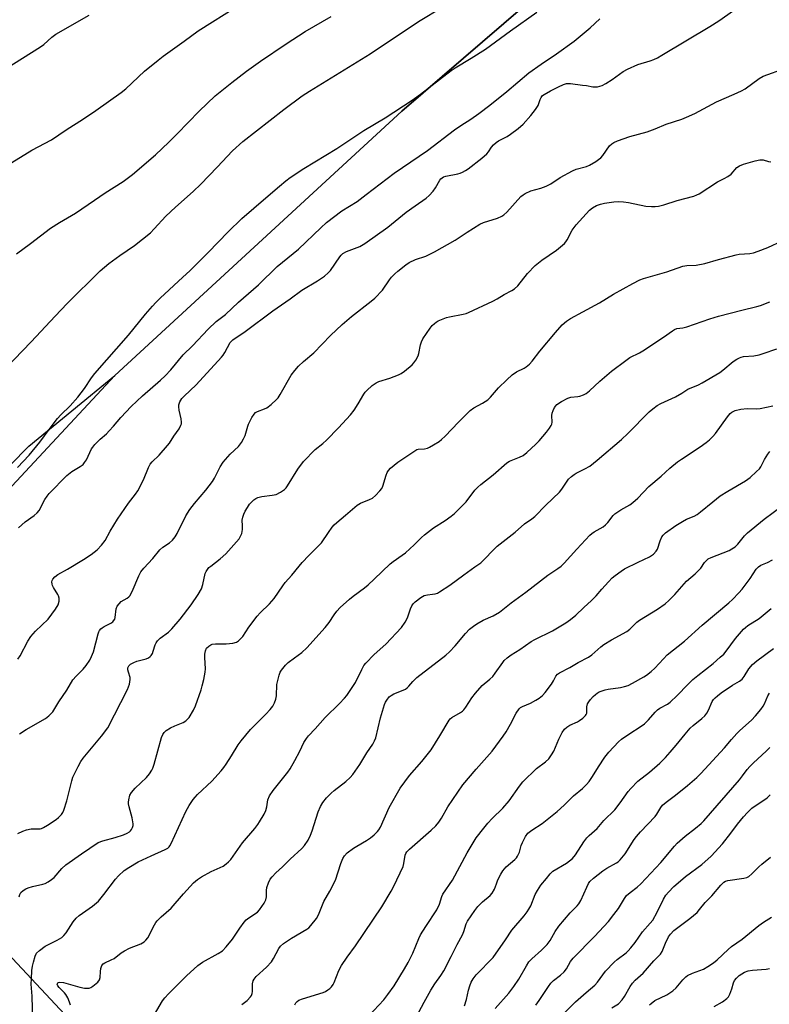
# Model space of a CAD drawing. Units: inches. Extents: x 1207772 to 1213772, y 573455 to 577456.
# Drawn here: x 1208153 to 1208421, y 573991 to 574343 of the extents above; entities that cross this region are included whole.
import ezdxf

# ---------------------------------------------------------------- set-up
doc = ezdxf.new("R2010")
doc.units = ezdxf.units.IN
doc.header["$MEASUREMENT"] = 0
for name, color, linetype in [('NTRL-Farm Land', 3, 'Continuous'), ('NTRL-Trees', 3, 'Continuous'), ('Undefined', 1, 'Continuous')]:
    doc.layers.add(name, color=color, linetype=linetype)

msp = doc.modelspace()

# ---------------------------------------------------------------- linework, layer by layer
at = {"layer": 'NTRL-Farm Land'}
msp.add_lwpolyline([(1208376.74, 574385.31), (1208289.42, 574310.22), (1208186.75, 574215.86), (1208109.99, 574133.47), (1208091.04, 574091.96), (1208102.46, 574058.2), (1208143.37, 574014.99), (1208206.19, 573947.88)], dxfattribs=at)
at = {"layer": 'NTRL-Trees'}
msp.add_lwpolyline([(1208206.19, 573947.88), (1208143.37, 574014.99), (1208114.35, 574045.64), (1208102.46, 574058.2), (1208088.8, 574059.25), (1208078.15, 574065.94), (1208082.1, 574072.79), (1208074.81, 574087.54), (1208078.76, 574099.11), (1208109.61, 574132.63), (1208109.99, 574133.47), (1208122.88, 574156.92), (1208156.04, 574190.69), (1208186.75, 574215.86), (1208289.42, 574310.22), (1208376.74, 574385.31)], dxfattribs=at)
at = {"layer": 'Undefined'}
for points, elevation in [([(1208144.74, 574215.44), (1208156.91, 574227.87), (1208165.44, 574237.1), (1208169.8, 574241.59), (1208181.62, 574253.24), (1208184.64, 574255.84), (1208188.57, 574258.68), (1208193.86, 574262.31), (1208199.53, 574266.83), (1208200.92, 574268.25), (1208205.02, 574272.75), (1208208.44, 574275.96), (1208214.76, 574281.6), (1208217.5, 574284.19), (1208223.42, 574290.25), (1208228.9, 574296.04), (1208232.5, 574299.44), (1208247.18, 574310.9), (1208253.81, 574315.7), (1208256.42, 574317.38), (1208278.11, 574330.71), (1208295.29, 574342.31), (1208304.01, 574347.55)], 502), ([(1208149.99, 574291.88), (1208157.2, 574296.38), (1208164.15, 574300.04), (1208169.36, 574303.53), (1208175.61, 574307.5), (1208180.03, 574310.49), (1208189.13, 574316.89), (1208190.68, 574318.21), (1208197.43, 574324.49), (1208202.24, 574328.46), (1208204.08, 574329.85), (1208211.61, 574335.23), (1208216.57, 574338.98), (1208231.01, 574348)], 498), ([(1208147.41, 574325.13), (1208160.2, 574333.22), (1208161.39, 574334.07), (1208164.34, 574336.7), (1208165.77, 574337.76), (1208177.6, 574344.57)], 496), ([(1208151.64, 574259.28), (1208156.69, 574262.97), (1208163.86, 574268.42), (1208167.05, 574270.46), (1208172.79, 574273.87), (1208179.49, 574278.5), (1208183.35, 574281.05), (1208189.74, 574285.12), (1208193.07, 574287.59), (1208201.29, 574294.68), (1208206.16, 574299.23), (1208209.06, 574302.12), (1208216.89, 574310.21), (1208222.62, 574315.77), (1208228.58, 574320.52), (1208233.89, 574324.59), (1208238.92, 574328.14), (1208248.07, 574334.28), (1208254.81, 574338.68), (1208264.07, 574344.1)], 500), ([(1208152.05, 574183.03), (1208156.17, 574187.47), (1208160.04, 574192.12), (1208163.68, 574197.11), (1208166.34, 574200.55), (1208167.52, 574201.82), (1208170.88, 574205.01), (1208173.64, 574208.09), (1208175.93, 574211.17), (1208178.44, 574214.98), (1208179.65, 574216.6), (1208191.64, 574230.28), (1208197.75, 574237.8), (1208200.24, 574240.67), (1208201.42, 574241.96), (1208203, 574243.52), (1208211.16, 574250.94), (1208213.56, 574253.2), (1208220.12, 574259.76), (1208227.29, 574267.17), (1208232.25, 574271.93), (1208240.75, 574279.36), (1208245.64, 574283.52), (1208247.87, 574285.37), (1208249.48, 574286.57), (1208254.32, 574289.77), (1208266.12, 574296.97), (1208275.83, 574303.36), (1208283.42, 574307.84), (1208293.09, 574314.19), (1208296.05, 574316.31), (1208307.03, 574324.82), (1208308.45, 574325.75), (1208314.2, 574329.18), (1208319.28, 574332.34), (1208328.26, 574338.93), (1208337.64, 574345.58)], 504), ([(1208152.16, 574114.53), (1208152.95, 574115.71), (1208155.73, 574120.96), (1208156.77, 574122.7), (1208158.4, 574124.54), (1208162.97, 574128.83), (1208165.59, 574132.44), (1208166.51, 574133.96), (1208166.91, 574135.32), (1208166.93, 574136.41), (1208166.72, 574137.16), (1208166.48, 574137.66), (1208164.85, 574140.12), (1208164.48, 574140.89), (1208164.36, 574141.4), (1208164.34, 574142.17), (1208164.45, 574142.66), (1208164.69, 574143.11), (1208165.4, 574143.92), (1208166.48, 574144.79), (1208169.9, 574146.75), (1208175.63, 574150.22), (1208178.32, 574151.94), (1208180.47, 574153.56), (1208182.1, 574155.3), (1208183.34, 574156.97), (1208185.15, 574160.34), (1208187.76, 574164.61), (1208191.67, 574170.31), (1208194.19, 574173.55), (1208194.97, 574174.72), (1208197.1, 574178.6), (1208198.83, 574183.03), (1208199.45, 574184.22), (1208200.13, 574185.01), (1208202.62, 574187.39), (1208205.68, 574190.82), (1208206.35, 574191.74), (1208207.88, 574194.16), (1208209.82, 574196.87), (1208210.44, 574198.14), (1208210.6, 574198.66), (1208210.65, 574199.21), (1208210.51, 574200.34), (1208209.8, 574203.51), (1208209.71, 574204.62), (1208209.73, 574205.44), (1208210.02, 574206.49), (1208210.77, 574207.69), (1208211.58, 574208.54), (1208215.89, 574212.57), (1208224.96, 574222.46), (1208225.52, 574223.13), (1208226.14, 574224.07), (1208228.08, 574227.6), (1208228.95, 574228.55), (1208233.39, 574231.53), (1208243.29, 574238.92), (1208249.51, 574243.2), (1208253.65, 574246.32), (1208259.28, 574249.72), (1208261.72, 574251.33), (1208263.05, 574252.47), (1208263.85, 574253.31), (1208267.23, 574258.23), (1208267.75, 574258.89), (1208268.33, 574259.47), (1208269.61, 574260.14), (1208274.32, 574261.98), (1208276.13, 574262.97), (1208284.32, 574268.85), (1208290.89, 574274.14), (1208294.19, 574276.4), (1208298.04, 574279.2), (1208299.17, 574280.16), (1208300.56, 574281.7), (1208301.39, 574282.9), (1208303.01, 574285.66), (1208303.35, 574286.1), (1208303.79, 574286.5), (1208304.27, 574286.76), (1208305.07, 574287.03), (1208309.41, 574287.91), (1208310.25, 574288.15), (1208311.05, 574288.49), (1208312.09, 574289.05), (1208313.06, 574289.7), (1208317.94, 574293.45), (1208319.7, 574294.97), (1208320.3, 574295.72), (1208321.4, 574297.39), (1208322.18, 574298.25), (1208323.03, 574299.03), (1208323.95, 574299.67), (1208326.97, 574301.25), (1208328.19, 574301.99), (1208330.94, 574304.03), (1208332.68, 574305.64), (1208335.53, 574308.71), (1208337.19, 574310.82), (1208338.12, 574312.31), (1208338.8, 574314.39), (1208339.12, 574315.12), (1208339.65, 574315.79), (1208340.29, 574316.26), (1208342.46, 574317.5), (1208345.32, 574318.9), (1208347.15, 574319.75), (1208348.22, 574320.08), (1208349.63, 574320.09), (1208353.94, 574319.59), (1208355.36, 574319.38), (1208357.68, 574318.88), (1208359.33, 574318.99), (1208360.15, 574319.16), (1208360.95, 574319.43), (1208362.25, 574320.11), (1208364.54, 574321.5), (1208368.51, 574324.36), (1208370.03, 574325.23), (1208373.77, 574326.95), (1208378.13, 574328.26), (1208379.44, 574328.73), (1208380.69, 574329.3), (1208382.25, 574330.19), (1208399.42, 574340.45), (1208402.67, 574342.49), (1208407.86, 574346.22)], 508), ([(1208152.39, 574161.5), (1208154.76, 574163.63), (1208158.01, 574165.89), (1208159.07, 574166.79), (1208159.74, 574167.71), (1208161.82, 574171.61), (1208162.65, 574172.83), (1208163.39, 574173.73), (1208169.69, 574180.13), (1208171.47, 574181.54), (1208174.46, 574183.33), (1208175.45, 574184.12), (1208176, 574184.78), (1208176.65, 574185.73), (1208178.5, 574189.64), (1208178.93, 574190.33), (1208179.64, 574191.18), (1208181.62, 574193.19), (1208183.78, 574195.08), (1208184.81, 574196.09), (1208186.35, 574197.78), (1208188.98, 574200.87), (1208192.65, 574204.76), (1208196.67, 574208.55), (1208203.17, 574214.18), (1208204.83, 574215.75), (1208206.82, 574217.91), (1208211.28, 574223.25), (1208214.54, 574226.4), (1208220.21, 574232.44), (1208223.03, 574235.12), (1208226.3, 574237.63), (1208231.01, 574242), (1208238.17, 574248.28), (1208244.88, 574254.77), (1208252.43, 574260.94), (1208260.39, 574268.59), (1208262.46, 574270.46), (1208267.88, 574274.71), (1208273.44, 574278.04), (1208276.57, 574280.55), (1208286.62, 574288.06), (1208298.52, 574296.26), (1208308.18, 574303.6), (1208310.41, 574305.1), (1208313.99, 574307.34), (1208316.89, 574309.36), (1208320.87, 574312.39), (1208326.91, 574317.24), (1208334.77, 574323.93), (1208339.16, 574327.05), (1208344.68, 574330.72), (1208350.93, 574335.22), (1208356.69, 574339.98), (1208360.09, 574343.27)], 506), ([(1208152.13, 574052.33), (1208153.93, 574053.16), (1208155.25, 574053.62), (1208156.87, 574053.98), (1208160.1, 574054.03), (1208160.64, 574054.15), (1208161.37, 574054.44), (1208162.8, 574055.25), (1208165.86, 574057.34), (1208166.73, 574058.07), (1208167.69, 574059.16), (1208168.17, 574059.87), (1208168.53, 574060.65), (1208169.67, 574063.94), (1208171.44, 574071.14), (1208171.82, 574072.42), (1208172.35, 574073.67), (1208173.69, 574076.25), (1208174.68, 574078.03), (1208175.49, 574079.17), (1208182.04, 574087.06), (1208184.31, 574090.05), (1208191.34, 574103.76), (1208192.01, 574105.66), (1208192.34, 574107.32), (1208192.29, 574108.03), (1208191.66, 574109.9), (1208191.5, 574110.72), (1208191.51, 574111.51), (1208191.81, 574112.2), (1208192.36, 574112.76), (1208193.6, 574113.44), (1208194.68, 574113.82), (1208198, 574114.65), (1208198.79, 574115), (1208199.47, 574115.49), (1208199.83, 574115.92), (1208200.25, 574116.66), (1208200.56, 574117.47), (1208201.2, 574119.7), (1208201.55, 574120.43), (1208202.01, 574121.08), (1208202.96, 574122.04), (1208205.93, 574124.21), (1208207.16, 574125.4), (1208210.19, 574128.85), (1208214.12, 574134.03), (1208216.61, 574137.67), (1208217.79, 574139.69), (1208218.27, 574141.24), (1208219.08, 574145.11), (1208219.43, 574145.87), (1208219.91, 574146.59), (1208220.45, 574147.25), (1208221.06, 574147.84), (1208224.48, 574150.41), (1208226.43, 574152.22), (1208230.34, 574156.49), (1208231.19, 574157.56), (1208231.77, 574158.46), (1208232.17, 574159.46), (1208232.4, 574160.83), (1208232.48, 574162.24), (1208232.36, 574164.17), (1208232.51, 574165.23), (1208232.87, 574166.33), (1208233.34, 574167.37), (1208234.17, 574168.78), (1208234.97, 574169.89), (1208235.87, 574170.93), (1208236.47, 574171.47), (1208237.17, 574171.91), (1208237.93, 574172.27), (1208239.3, 574172.64), (1208243.05, 574173.11), (1208244.45, 574173.42), (1208246.01, 574174.19), (1208247.45, 574175.17), (1208248.02, 574175.78), (1208248.51, 574176.48), (1208252.19, 574182.43), (1208254.26, 574185.21), (1208258.41, 574189.48), (1208261.18, 574191.62), (1208262.43, 574192.77), (1208266.74, 574197.17), (1208271.04, 574201.86), (1208272.31, 574203.44), (1208273.71, 574205.69), (1208275.75, 574209.21), (1208276.24, 574209.91), (1208276.84, 574210.56), (1208278.79, 574212.3), (1208280.15, 574213.28), (1208281.2, 574213.73), (1208285.14, 574214.89), (1208288.13, 574216.05), (1208289.15, 574216.61), (1208290.36, 574217.43), (1208293.1, 574219.68), (1208293.69, 574220.34), (1208294.38, 574221.31), (1208295.24, 574222.84), (1208295.48, 574223.68), (1208296.04, 574226.84), (1208296.38, 574227.93), (1208296.85, 574228.97), (1208299.52, 574232.81), (1208300.24, 574233.68), (1208301, 574234.45), (1208301.61, 574234.91), (1208302.34, 574235.33), (1208305.32, 574236.56), (1208306.45, 574236.84), (1208311.26, 574237.71), (1208312.33, 574238), (1208313.16, 574238.33), (1208321.93, 574242.45), (1208323.43, 574243.28), (1208325.89, 574244.8), (1208328.64, 574246.24), (1208329.65, 574246.85), (1208330.78, 574247.9), (1208334.32, 574252.28), (1208337.08, 574255.09), (1208339.46, 574257.1), (1208344.6, 574260.66), (1208347.47, 574262.98), (1208348.02, 574263.62), (1208348.49, 574264.36), (1208350.25, 574267.75), (1208351.62, 574269.65), (1208356.44, 574274.95), (1208357.49, 574275.77), (1208358.97, 574276.53), (1208360.36, 574277.03), (1208361.78, 574277.41), (1208365.17, 574277.84), (1208366.88, 574277.94), (1208368.63, 574277.82), (1208370.36, 574277.6), (1208376.62, 574276.32), (1208378.57, 574276.15), (1208379.96, 574276.15), (1208381.07, 574276.34), (1208383, 574276.82), (1208387.81, 574278.41), (1208393.77, 574279.94), (1208394.82, 574280.32), (1208395.59, 574280.7), (1208402.13, 574285.04), (1208404.59, 574286.21), (1208405.86, 574286.93), (1208407.02, 574287.79), (1208409.11, 574290.1), (1208410.08, 574290.74), (1208411.43, 574291.34), (1208415.63, 574292.54), (1208417.31, 574292.91), (1208418.53, 574292.85), (1208420.38, 574292.26), (1208421.19, 574292.11)], 512), ([(1208152.64, 574029.75), (1208152.81, 574030.58), (1208153.2, 574031.29), (1208154.04, 574032.02), (1208155.03, 574032.61), (1208155.81, 574032.93), (1208157.43, 574033.39), (1208161.13, 574034.21), (1208161.94, 574034.52), (1208162.96, 574035.09), (1208164.19, 574035.91), (1208165.11, 574036.64), (1208167.87, 574039.79), (1208169.29, 574041.1), (1208174.89, 574045.02), (1208180.91, 574049.08), (1208182.49, 574049.71), (1208186.95, 574050.95), (1208189.93, 574051.86), (1208191.26, 574052.46), (1208192, 574052.94), (1208192.44, 574053.32), (1208192.77, 574053.74), (1208193.16, 574054.46), (1208193.38, 574055.23), (1208193.4, 574055.75), (1208193.02, 574057.91), (1208191.91, 574061.8), (1208191.67, 574062.91), (1208191.65, 574063.48), (1208191.76, 574064.33), (1208192.22, 574066), (1208192.79, 574066.95), (1208194.07, 574068.46), (1208198.12, 574072.29), (1208199.22, 574073.69), (1208200.04, 574074.91), (1208200.41, 574075.7), (1208200.87, 574077.09), (1208203.54, 574086.66), (1208203.96, 574087.71), (1208204.39, 574088.42), (1208205.2, 574089.16), (1208206.68, 574090.02), (1208208.24, 574090.79), (1208211.22, 574092.01), (1208212.19, 574092.58), (1208212.81, 574093.11), (1208213.36, 574093.77), (1208214.89, 574096.33), (1208215.58, 574097.89), (1208217.67, 574103.68), (1208218.07, 574105.09), (1208218.57, 574107.37), (1208219.08, 574109.94), (1208219.2, 574111.09), (1208218.97, 574115.22), (1208218.97, 574116.4), (1208219.17, 574117.5), (1208219.6, 574118.49), (1208220.39, 574119.25), (1208221.11, 574119.69), (1208221.63, 574119.89), (1208222.77, 574120.04), (1208226.64, 574120), (1208228.97, 574120.3), (1208230.34, 574120.69), (1208231, 574121.13), (1208231.6, 574121.67), (1208232.51, 574122.69), (1208234.69, 574125.98), (1208237.72, 574129.99), (1208238.73, 574131.08), (1208242.13, 574134.39), (1208243.75, 574136.25), (1208246.81, 574140.82), (1208247.64, 574141.92), (1208250.09, 574144.61), (1208252.66, 574147.78), (1208253.8, 574149.08), (1208256.18, 574151.6), (1208260.72, 574156.14), (1208263.13, 574159.8), (1208264.5, 574161.66), (1208265.25, 574162.54), (1208266.11, 574163.33), (1208269.3, 574165.95), (1208273.36, 574169.6), (1208274.56, 574170.29), (1208277.84, 574171.59), (1208278.88, 574172.11), (1208279.95, 574173.02), (1208281.52, 574174.66), (1208282.18, 574175.56), (1208282.54, 574176.34), (1208283.74, 574180.22), (1208284.15, 574181.28), (1208284.55, 574181.94), (1208285.29, 574182.74), (1208287.97, 574184.91), (1208293.97, 574189.02), (1208294.75, 574189.39), (1208295.26, 574189.52), (1208297.49, 574189.66), (1208298.54, 574189.89), (1208299.28, 574190.25), (1208300.75, 574191.11), (1208302.67, 574192.34), (1208303.55, 574193), (1208304.83, 574194.22), (1208309.58, 574199.19), (1208313.79, 574203.38), (1208315.05, 574204.3), (1208318.21, 574205.94), (1208320.06, 574207.21), (1208321.1, 574208.18), (1208323.95, 574211.49), (1208326.88, 574214.37), (1208328.79, 574216.06), (1208330.36, 574217.23), (1208333.15, 574218.45), (1208333.86, 574218.94), (1208334.96, 574219.89), (1208335.94, 574220.93), (1208338.7, 574224.52), (1208344.25, 574231.18), (1208346.7, 574233.95), (1208348.17, 574235.24), (1208349.64, 574236.18), (1208354.03, 574238.65), (1208359.96, 574241.82), (1208365.07, 574244.86), (1208371.88, 574248.77), (1208374.41, 574250.01), (1208375.72, 574250.55), (1208384.08, 574252.91), (1208389.79, 574254.89), (1208391.22, 574255.1), (1208394.6, 574255.28), (1208397.61, 574255.82), (1208402.49, 574257.26), (1208408.8, 574258.96), (1208409.95, 574259.16), (1208413.72, 574259.48), (1208415.04, 574259.69), (1208416.69, 574260.22), (1208420.23, 574261.58), (1208430.47, 574266.33)], 514), ([(1208157.5, 573985.33), (1208157.21, 573994.19), (1208156.91, 573998.5), (1208156.97, 574000.48), (1208157.19, 574003.44), (1208157.37, 574004.92), (1208157.7, 574006.33), (1208158.37, 574008.54), (1208158.85, 574009.55), (1208159.84, 574010.56), (1208161.95, 574012.11), (1208166.16, 574014.21), (1208167.82, 574015.22), (1208168.61, 574015.86), (1208169.44, 574016.88), (1208171.91, 574020.79), (1208172.96, 574022.08), (1208174.06, 574023.01), (1208178.85, 574026.38), (1208180.93, 574028.17), (1208182.91, 574030.54), (1208186.99, 574036.06), (1208188.13, 574037.27), (1208190.15, 574039.06), (1208191.84, 574040.21), (1208195.1, 574042.19), (1208199.79, 574044.38), (1208204.76, 574046.58), (1208205.69, 574047.1), (1208206.21, 574047.57), (1208206.52, 574047.98), (1208206.93, 574048.75), (1208212.13, 574060.19), (1208213.34, 574062.38), (1208214.81, 574064.52), (1208215.49, 574065.36), (1208216.39, 574066.29), (1208221.47, 574070.96), (1208224.82, 574074.76), (1208225.77, 574075.91), (1208226.62, 574077.12), (1208228.54, 574080.11), (1208230.91, 574084.02), (1208231.92, 574085.44), (1208235.31, 574089.48), (1208240.74, 574094.89), (1208242.33, 574096.65), (1208243.24, 574097.81), (1208243.91, 574099.04), (1208244.38, 574100.35), (1208244.53, 574101.48), (1208244.75, 574105.51), (1208245.04, 574106.92), (1208245.57, 574108.86), (1208245.95, 574109.93), (1208246.35, 574110.67), (1208247.75, 574112.49), (1208248.78, 574113.42), (1208251.05, 574115.02), (1208253.63, 574117.01), (1208255.38, 574118.57), (1208261.95, 574125.86), (1208263.35, 574127.63), (1208265.15, 574130.43), (1208266.15, 574131.74), (1208267.39, 574132.99), (1208270.62, 574136), (1208271.98, 574137.11), (1208275.99, 574140.04), (1208277.35, 574141.14), (1208279.51, 574143.09), (1208285.15, 574148.56), (1208286.31, 574149.49), (1208289.51, 574151.69), (1208290.67, 574152.6), (1208293.77, 574155.36), (1208296.35, 574158.01), (1208297.44, 574158.96), (1208300.66, 574161.45), (1208304.84, 574164.11), (1208307, 574165.66), (1208308.16, 574166.59), (1208312.35, 574170.75), (1208315.49, 574174.92), (1208316.5, 574175.99), (1208317.59, 574176.98), (1208321.98, 574180.36), (1208326.89, 574184.67), (1208327.88, 574185.26), (1208331.44, 574186.69), (1208332.76, 574187.35), (1208334.1, 574188.4), (1208337.28, 574191.32), (1208338.47, 574192.58), (1208341.11, 574195.65), (1208342.14, 574197.04), (1208342.72, 574198.02), (1208342.93, 574198.53), (1208343.04, 574199.16), (1208343.01, 574201.53), (1208343.11, 574202.38), (1208343.47, 574203.41), (1208343.95, 574204.4), (1208344.38, 574205.09), (1208344.75, 574205.49), (1208346.39, 574206.61), (1208348.68, 574207.83), (1208349.75, 574208.09), (1208352.23, 574208.36), (1208353.04, 574208.52), (1208354.32, 574208.96), (1208355.26, 574209.45), (1208356.5, 574210.43), (1208360.19, 574213.83), (1208364.26, 574217.38), (1208369.42, 574221.28), (1208370.87, 574222.25), (1208374.3, 574223.94), (1208375.52, 574224.65), (1208382.88, 574229.53), (1208386.07, 574231.87), (1208386.8, 574232.32), (1208387.68, 574232.6), (1208389.82, 574232.91), (1208391.22, 574233.28), (1208399.45, 574236.13), (1208402.59, 574237.05), (1208410.9, 574239.21), (1208416.22, 574240.46), (1208417.59, 574240.89), (1208420.93, 574242.19)], 516), ([(1208170.96, 573990.99), (1208170.66, 573992.08), (1208170.01, 573993.61), (1208169.34, 573994.81), (1208168.78, 573995.47), (1208166.92, 573997.35), (1208166.44, 573997.95), (1208166.24, 573998.51), (1208166.38, 573998.95), (1208166.66, 573999.16), (1208167.1, 573999.26), (1208168.44, 573999.16), (1208174.27, 573997.44), (1208175.93, 573997.12), (1208176.8, 573997.08), (1208177.65, 573997.16), (1208178.18, 573997.33), (1208178.9, 573997.76), (1208180.69, 573999.23), (1208181.36, 574000.1), (1208181.56, 574000.86), (1208181.7, 574003.1), (1208181.85, 574004.18), (1208182.17, 574005.16), (1208182.59, 574005.74), (1208183.22, 574006.14), (1208185.54, 574007.17), (1208186.56, 574007.72), (1208189.05, 574009.76), (1208190.26, 574010.49), (1208192.05, 574011.36), (1208196.07, 574012.92), (1208197.29, 574013.61), (1208197.92, 574014.21), (1208198.62, 574015.12), (1208201, 574019.75), (1208201.45, 574020.5), (1208201.96, 574021.18), (1208203.36, 574022.58), (1208206.98, 574025.69), (1208211.37, 574030.77), (1208214.95, 574034.68), (1208216.39, 574035.91), (1208217.77, 574036.84), (1208221.25, 574038.75), (1208225.49, 574040.7), (1208226.65, 574041.45), (1208227.47, 574042.16), (1208228.22, 574043.07), (1208232.47, 574048.98), (1208236.79, 574054.14), (1208237.89, 574055.55), (1208238.54, 574056.53), (1208240.18, 574059.28), (1208240.82, 574060.58), (1208241.16, 574061.81), (1208241.53, 574064.4), (1208242.07, 574065.83), (1208243.38, 574067.69), (1208248.61, 574074.21), (1208249.45, 574075.38), (1208251.19, 574078.34), (1208252.9, 574081.67), (1208254.38, 574084.84), (1208255.29, 574086.3), (1208256.03, 574087.18), (1208258.41, 574089.67), (1208262, 574093.71), (1208267.09, 574098.76), (1208268.93, 574100.66), (1208269.77, 574101.65), (1208272.86, 574106.29), (1208275.03, 574110.85), (1208275.85, 574112.28), (1208276.51, 574113.17), (1208279.49, 574116.23), (1208283.69, 574119.92), (1208289.26, 574125.94), (1208290.57, 574127.83), (1208291.41, 574129.32), (1208292.49, 574132.58), (1208292.93, 574133.62), (1208293.4, 574134.32), (1208294.14, 574135.06), (1208296.15, 574136.61), (1208297.33, 574137.26), (1208298.53, 574137.59), (1208300.39, 574137.73), (1208301.25, 574137.88), (1208302.07, 574138.16), (1208302.84, 574138.57), (1208306.57, 574141.01), (1208311.57, 574144.72), (1208315.52, 574147.49), (1208317.57, 574149.03), (1208318.64, 574150), (1208322.22, 574153.75), (1208323.47, 574154.94), (1208329.85, 574159.89), (1208333.22, 574162.87), (1208335.84, 574164.63), (1208336.92, 574165.53), (1208340.83, 574169.59), (1208345.73, 574174.16), (1208346.58, 574175.22), (1208348.42, 574178.17), (1208348.97, 574178.81), (1208350.05, 574179.82), (1208350.96, 574180.57), (1208351.7, 574181.04), (1208354.75, 574182.55), (1208356.51, 574183.53), (1208359.2, 574185.61), (1208367.88, 574193.04), (1208370.15, 574195.2), (1208377.75, 574202.93), (1208379.05, 574204.02), (1208380.65, 574205.15), (1208381.95, 574205.84), (1208387.19, 574208.3), (1208389.46, 574209.58), (1208391.64, 574210.94), (1208395.38, 574212.57), (1208396.67, 574213.26), (1208402.97, 574216.97), (1208404.13, 574217.82), (1208407.83, 574220.84), (1208409.07, 574221.66), (1208410.1, 574222.22), (1208410.64, 574222.45), (1208411.47, 574222.64), (1208415.16, 574222.92), (1208417.12, 574223.28), (1208418.52, 574223.68), (1208423.41, 574225.4)], 518)]:
    msp.add_lwpolyline(points, dxfattribs=dict(at, elevation=elevation))
for points in [[(1208152.69, 574087.97, 510), (1208155.11, 574089.47, 510), (1208162.08, 574093.42, 510), (1208163.24, 574094.32, 510), (1208164.66, 574095.8, 510), (1208166.85, 574099.35, 510), (1208169.69, 574103.5, 510), (1208171.81, 574107.17, 510), (1208172.94, 574108.48, 510), (1208175.51, 574110.95, 510), (1208176.56, 574112.31, 510), (1208177.84, 574114.23, 510), (1208178.49, 574115.52, 510), (1208179.13, 574117.14, 510), (1208180.84, 574123.62, 510), (1208181.07, 574124.29, 510), (1208181.34, 574124.79, 510), (1208181.86, 574125.45, 510), (1208182.29, 574125.82, 510), (1208183.02, 574126.27, 510), (1208185.35, 574127.47, 510), (1208186.05, 574127.95, 510), (1208186.39, 574128.29, 510), (1208186.79, 574128.89, 510), (1208186.95, 574129.41, 510), (1208187.32, 574132.5, 510), (1208187.7, 574133.5, 510), (1208188.32, 574134.38, 510), (1208189.07, 574135.13, 510), (1208191.24, 574136.32, 510), (1208191.87, 574136.82, 510), (1208192.22, 574137.24, 510), (1208193.02, 574138.79, 510), (1208195.33, 574144.37, 510), (1208196.15, 574145.82, 510), (1208197.2, 574147.11, 510), (1208200.39, 574150.56, 510), (1208202.85, 574153.57, 510), (1208203.91, 574154.51, 510), (1208206.36, 574156.13, 510), (1208207.42, 574157.12, 510), (1208208.35, 574158.21, 510), (1208209.08, 574159.49, 510), (1208212.24, 574165.77, 510), (1208213.62, 574168, 510), (1208215.23, 574170.16, 510), (1208219.31, 574174.97, 510), (1208221.68, 574178.03, 510), (1208222.45, 574179.25, 510), (1208224.42, 574183.22, 510), (1208225.55, 574184.89, 510), (1208228.06, 574187.76, 510), (1208230.96, 574190.52, 510), (1208232.06, 574191.97, 510), (1208232.77, 574193.2, 510), (1208233.36, 574194.5, 510), (1208234.32, 574197.73, 510), (1208234.63, 574198.54, 510), (1208235.81, 574200.86, 510), (1208236.58, 574202.07, 510), (1208237.13, 574202.61, 510), (1208237.76, 574203.02, 510), (1208240.34, 574203.96, 510), (1208241.07, 574204.35, 510), (1208242.65, 574205.56, 510), (1208244.6, 574207.25, 510), (1208245.16, 574207.88, 510), (1208245.93, 574209.06, 510), (1208249.85, 574216.01, 510), (1208251.08, 574217.65, 510), (1208252.4, 574219.21, 510), (1208254.18, 574220.88, 510), (1208257.98, 574224.01, 510), (1208263.83, 574230.13, 510), (1208268.05, 574234.05, 510), (1208271.37, 574236.88, 510), (1208278.43, 574242.35, 510), (1208279.74, 574243.51, 510), (1208282.44, 574246.28, 510), (1208285, 574250.06, 510), (1208285.69, 574250.97, 510), (1208286.88, 574252.22, 510), (1208287.94, 574253.14, 510), (1208290.81, 574255.38, 510), (1208291.98, 574256.17, 510), (1208294.22, 574257.23, 510), (1208297.93, 574258.48, 510), (1208301.09, 574259.99, 510), (1208308.48, 574264.21, 510), (1208312.7, 574267.08, 510), (1208317.24, 574269.91, 510), (1208318.58, 574270.45, 510), (1208323.58, 574271.99, 510), (1208325.1, 574272.72, 510), (1208325.79, 574273.21, 510), (1208326.84, 574274.22, 510), (1208331.94, 574279.73, 510), (1208332.73, 574280.4, 510), (1208333.46, 574280.83, 510), (1208335.52, 574281.76, 510), (1208339.1, 574282.71, 510), (1208341.01, 574283.46, 510), (1208342.57, 574284.27, 510), (1208345.98, 574286.56, 510), (1208350.38, 574288.98, 510), (1208351.73, 574289.52, 510), (1208355.34, 574290.5, 510), (1208356.39, 574291, 510), (1208358.71, 574292.3, 510), (1208359.69, 574292.94, 510), (1208360.45, 574293.6, 510), (1208361.16, 574294.46, 510), (1208363.56, 574297.82, 510), (1208364.4, 574298.62, 510), (1208365.12, 574299.09, 510), (1208366.44, 574299.66, 510), (1208370.82, 574301.2, 510), (1208377.1, 574302.82, 510), (1208379.89, 574303.91, 510), (1208383.84, 574305.59, 510), (1208389.46, 574307.45, 510), (1208391.1, 574308.08, 510), (1208394.04, 574309.39, 510), (1208401.77, 574313.64, 510), (1208408.15, 574316.28, 510), (1208410.81, 574317.48, 510), (1208412.05, 574318.26, 510), (1208417.07, 574321.87, 510), (1208418.56, 574322.76, 510), (1208420.19, 574323.39, 510), (1208424.87, 574325, 510)], [(1208200.2, 573986.32, 520), (1208203.86, 573992.55, 520), (1208204.71, 573993.64, 520), (1208206.01, 573995.07, 520), (1208208.78, 573997.78, 520), (1208212.42, 574001.54, 520), (1208216.46, 574005.25, 520), (1208218.1, 574006.33, 520), (1208223.79, 574009.46, 520), (1208225.23, 574010.46, 520), (1208226.61, 574011.92, 520), (1208228.85, 574014.55, 520), (1208231.43, 574018.55, 520), (1208232.98, 574020.67, 520), (1208233.78, 574021.47, 520), (1208234.66, 574022.19, 520), (1208237.77, 574024.28, 520), (1208238.56, 574025.09, 520), (1208240.21, 574027.41, 520), (1208240.83, 574028.64, 520), (1208241, 574029.69, 520), (1208241.05, 574031.92, 520), (1208241.18, 574033.06, 520), (1208241.7, 574034.72, 520), (1208242.34, 574035.99, 520), (1208243.03, 574036.84, 520), (1208244.36, 574038.23, 520), (1208246.68, 574040.41, 520), (1208249.45, 574043.18, 520), (1208253.63, 574046.99, 520), (1208254.62, 574048.06, 520), (1208255.85, 574049.95, 520), (1208256.77, 574051.69, 520), (1208257.35, 574053.32, 520), (1208259.45, 574060.07, 520), (1208260.28, 574061.92, 520), (1208261.13, 574063.4, 520), (1208262.47, 574065.08, 520), (1208264.09, 574066.68, 520), (1208265.18, 574067.63, 520), (1208269.38, 574070.91, 520), (1208270.87, 574072.31, 520), (1208271.87, 574073.38, 520), (1208274.35, 574076.92, 520), (1208276.92, 574081.12, 520), (1208279, 574084.24, 520), (1208279.65, 574085.46, 520), (1208280.05, 574086.51, 520), (1208281.78, 574093.59, 520), (1208283.21, 574098.42, 520), (1208283.55, 574099.23, 520), (1208283.99, 574099.98, 520), (1208284.89, 574101.09, 520), (1208285.57, 574101.63, 520), (1208286.56, 574102.24, 520), (1208289.86, 574103.5, 520), (1208290.63, 574103.9, 520), (1208291.33, 574104.38, 520), (1208291.92, 574104.96, 520), (1208293.33, 574106.65, 520), (1208294.75, 574108, 520), (1208305.05, 574116, 520), (1208306.42, 574117.15, 520), (1208308.47, 574119.28, 520), (1208312.13, 574123.8, 520), (1208313.6, 574125.24, 520), (1208314.93, 574126.39, 520), (1208316.14, 574127.19, 520), (1208318.44, 574128.45, 520), (1208322.02, 574130.1, 520), (1208324.26, 574131.33, 520), (1208328.42, 574134.66, 520), (1208333.63, 574138.46, 520), (1208341.51, 574144.61, 520), (1208345.1, 574146.93, 520), (1208346.28, 574147.81, 520), (1208347.36, 574148.81, 520), (1208351.9, 574153.91, 520), (1208356.62, 574158.8, 520), (1208357.28, 574159.39, 520), (1208358.15, 574160.01, 520), (1208361.27, 574161.85, 520), (1208362.19, 574162.5, 520), (1208362.97, 574163.34, 520), (1208364.89, 574165.86, 520), (1208365.48, 574166.45, 520), (1208367.6, 574167.9, 520), (1208370.82, 574169.71, 520), (1208371.98, 574170.55, 520), (1208373.7, 574172.1, 520), (1208377.7, 574176.28, 520), (1208382.11, 574179.94, 520), (1208385.2, 574182.77, 520), (1208387.88, 574185.02, 520), (1208389.3, 574186.04, 520), (1208395.97, 574190.35, 520), (1208398.13, 574191.93, 520), (1208399.28, 574192.87, 520), (1208400.55, 574194.11, 520), (1208401.53, 574195.19, 520), (1208405.79, 574201.14, 520), (1208406.74, 574202.26, 520), (1208407.36, 574202.77, 520), (1208408.55, 574203.37, 520), (1208410.51, 574203.81, 520), (1208412.79, 574204.1, 520), (1208416.12, 574203.98, 520), (1208417.45, 574204.06, 520), (1208421.95, 574205.02, 520)], [(1208232.22, 573991.28, 522), (1208233.18, 573991.96, 522), (1208234.06, 573992.75, 522), (1208235.27, 573994.03, 522), (1208235.59, 573994.5, 522), (1208235.86, 573995.14, 522), (1208235.98, 573995.9, 522), (1208236, 573998.68, 522), (1208236.24, 573999.68, 522), (1208236.56, 574000.37, 522), (1208237.29, 574001.24, 522), (1208240.95, 574004.62, 522), (1208242.76, 574006.55, 522), (1208243.52, 574007.71, 522), (1208245.39, 574011.22, 522), (1208246.04, 574012.15, 522), (1208247.11, 574013.07, 522), (1208249.97, 574015, 522), (1208255.4, 574018.12, 522), (1208256.08, 574018.66, 522), (1208256.87, 574019.51, 522), (1208258.86, 574022.03, 522), (1208259.63, 574023.24, 522), (1208261.49, 574028, 522), (1208263.66, 574031.78, 522), (1208265.63, 574035.7, 522), (1208267.57, 574041.58, 522), (1208268.32, 574043.37, 522), (1208268.89, 574044.33, 522), (1208269.85, 574045.38, 522), (1208272.12, 574047.08, 522), (1208273.31, 574047.85, 522), (1208276.77, 574049.8, 522), (1208278.23, 574050.75, 522), (1208279.53, 574051.85, 522), (1208280.73, 574053.05, 522), (1208281.18, 574053.65, 522), (1208281.7, 574054.62, 522), (1208284.84, 574061.59, 522), (1208288.79, 574068.51, 522), (1208292.16, 574073.03, 522), (1208296.53, 574078.06, 522), (1208299.82, 574082.21, 522), (1208302.98, 574087.24, 522), (1208306.24, 574092.83, 522), (1208306.6, 574093.28, 522), (1208307.19, 574093.8, 522), (1208310.39, 574095.55, 522), (1208311.05, 574096.01, 522), (1208311.58, 574096.52, 522), (1208312.26, 574097.43, 522), (1208314.41, 574100.83, 522), (1208315.69, 574102.46, 522), (1208318.05, 574105.13, 522), (1208320.84, 574107.45, 522), (1208321.85, 574108.41, 522), (1208322.72, 574109.52, 522), (1208325.45, 574113.42, 522), (1208325.99, 574114.05, 522), (1208327.07, 574115.05, 522), (1208328.47, 574116.15, 522), (1208331.54, 574117.99, 522), (1208335.63, 574120.87, 522), (1208336.92, 574121.58, 522), (1208343.21, 574124.71, 522), (1208348.04, 574127.6, 522), (1208349.71, 574128.8, 522), (1208351.51, 574130.29, 522), (1208354.42, 574133.08, 522), (1208357.11, 574135.49, 522), (1208358.77, 574137.19, 522), (1208360.79, 574139.58, 522), (1208363.19, 574142.15, 522), (1208364.6, 574143.57, 522), (1208365.63, 574144.44, 522), (1208367.74, 574146.02, 522), (1208368.98, 574146.81, 522), (1208373.79, 574149.21, 522), (1208377.83, 574151.1, 522), (1208378.59, 574151.55, 522), (1208379.26, 574152.1, 522), (1208380.25, 574153.17, 522), (1208380.7, 574153.89, 522), (1208381.69, 574156.81, 522), (1208382.35, 574158.26, 522), (1208382.79, 574158.91, 522), (1208383.64, 574159.7, 522), (1208387.25, 574162.3, 522), (1208389.67, 574163.78, 522), (1208391.13, 574164.56, 522), (1208393.88, 574165.69, 522), (1208394.97, 574166.27, 522), (1208396.16, 574167.17, 522), (1208400.48, 574170.81, 522), (1208403.19, 574172.86, 522), (1208405.92, 574174.57, 522), (1208412.17, 574178.29, 522), (1208413.81, 574179.46, 522), (1208416.16, 574181.55, 522), (1208417.14, 574182.57, 522), (1208417.62, 574183.29, 522), (1208419.02, 574185.86, 522), (1208420.2, 574187.82, 522), (1208420.85, 574188.71, 522)], [(1208251.12, 573991.16, 524), (1208251.5, 573991.85, 524), (1208251.93, 573992.35, 524), (1208252.56, 573992.77, 524), (1208253.85, 573993.29, 524), (1208261.3, 573995.5, 524), (1208262.05, 573995.86, 524), (1208262.97, 573996.46, 524), (1208263.62, 573996.97, 524), (1208264.18, 573997.55, 524), (1208264.79, 573998.41, 524), (1208265.18, 573999.15, 524), (1208266.85, 574003.39, 524), (1208267.77, 574005.14, 524), (1208269.89, 574008.23, 524), (1208272.81, 574012.2, 524), (1208282.24, 574026.09, 524), (1208285.62, 574031.74, 524), (1208286.56, 574033.58, 524), (1208289.8, 574040.53, 524), (1208290.14, 574041.63, 524), (1208290.59, 574044.61, 524), (1208290.77, 574045.13, 524), (1208291.14, 574045.76, 524), (1208292.11, 574046.77, 524), (1208299.88, 574053.53, 524), (1208301.48, 574055.11, 524), (1208302.6, 574056.38, 524), (1208303.54, 574057.76, 524), (1208305.84, 574061.86, 524), (1208311.19, 574069.74, 524), (1208315.89, 574075.34, 524), (1208318.83, 574078.48, 524), (1208321.62, 574081.71, 524), (1208325.64, 574087.14, 524), (1208326.61, 574088.62, 524), (1208328.26, 574091.39, 524), (1208330.28, 574095.28, 524), (1208331.36, 574096.89, 524), (1208331.77, 574097.26, 524), (1208332.51, 574097.72, 524), (1208335.35, 574098.89, 524), (1208337.32, 574099.9, 524), (1208338.51, 574100.67, 524), (1208339.64, 574101.58, 524), (1208340.6, 574102.64, 524), (1208342.85, 574105.65, 524), (1208343.61, 574106.86, 524), (1208344.38, 574108.45, 524), (1208345.02, 574109.18, 524), (1208345.75, 574109.66, 524), (1208349.38, 574111.59, 524), (1208352.34, 574113.41, 524), (1208356.11, 574115.3, 524), (1208357.24, 574116.15, 524), (1208360.49, 574118.93, 524), (1208361.62, 574119.81, 524), (1208364.34, 574121.5, 524), (1208369.8, 574124.48, 524), (1208370.89, 574125.34, 524), (1208373.37, 574127.73, 524), (1208374.26, 574128.47, 524), (1208380.73, 574132.44, 524), (1208383.5, 574134.35, 524), (1208384.83, 574135.52, 524), (1208386.94, 574137.62, 524), (1208391.14, 574142.46, 524), (1208394.25, 574145.1, 524), (1208395.45, 574146.22, 524), (1208396.17, 574147.12, 524), (1208397.5, 574149.06, 524), (1208398.2, 574149.85, 524), (1208398.88, 574150.36, 524), (1208399.9, 574150.88, 524), (1208406.37, 574153.43, 524), (1208407.35, 574153.96, 524), (1208408.44, 574154.72, 524), (1208409.44, 574155.69, 524), (1208411.85, 574158.67, 524), (1208412.87, 574159.72, 524), (1208418.88, 574164.52, 524), (1208425.26, 574169.37, 524)], [(1208277.61, 573987.2, 526), (1208282.92, 573992.96, 526), (1208284.43, 573994.79, 526), (1208286.64, 573997.89, 526), (1208290.38, 574004, 526), (1208291.6, 574006.25, 526), (1208293.25, 574009.58, 526), (1208295.45, 574014.81, 526), (1208296.07, 574016.11, 526), (1208297.91, 574019.07, 526), (1208301.89, 574025.12, 526), (1208302.86, 574027.11, 526), (1208303.71, 574029.8, 526), (1208304.08, 574030.64, 526), (1208307.53, 574035.72, 526), (1208312.67, 574045.43, 526), (1208315.95, 574050.8, 526), (1208318.62, 574054.28, 526), (1208320.1, 574056.07, 526), (1208321.69, 574057.74, 526), (1208325.43, 574061.42, 526), (1208327.74, 574063.95, 526), (1208331.4, 574069.22, 526), (1208332.63, 574070.8, 526), (1208337.53, 574075.49, 526), (1208340.77, 574077.86, 526), (1208341.87, 574078.96, 526), (1208342.91, 574080.41, 526), (1208343.7, 574081.67, 526), (1208345.52, 574086.03, 526), (1208346.69, 574088.39, 526), (1208347.48, 574089.58, 526), (1208348.3, 574090.27, 526), (1208349.46, 574090.98, 526), (1208352.2, 574092.22, 526), (1208352.92, 574092.63, 526), (1208354.01, 574093.49, 526), (1208354.98, 574094.45, 526), (1208355.27, 574094.87, 526), (1208355.44, 574095.34, 526), (1208355.51, 574097.54, 526), (1208355.77, 574098.58, 526), (1208356.17, 574099.29, 526), (1208356.85, 574100.18, 526), (1208357.77, 574101.25, 526), (1208358.56, 574102.02, 526), (1208359.2, 574102.48, 526), (1208359.93, 574102.86, 526), (1208362.01, 574103.66, 526), (1208363.15, 574103.9, 526), (1208367.57, 574104.46, 526), (1208368.94, 574104.78, 526), (1208370.26, 574105.22, 526), (1208371.82, 574106, 526), (1208375.89, 574108.27, 526), (1208376.86, 574108.92, 526), (1208378.48, 574110.16, 526), (1208379.77, 574111.33, 526), (1208382.85, 574114.7, 526), (1208384.24, 574116.07, 526), (1208390.44, 574120.95, 526), (1208396.74, 574126.7, 526), (1208406.28, 574134.73, 526), (1208407.59, 574135.92, 526), (1208409.85, 574138.25, 526), (1208411.01, 574139.58, 526), (1208413.82, 574143.38, 526), (1208416.06, 574146.71, 526), (1208416.81, 574147.54, 526), (1208417.73, 574148.14, 526), (1208420, 574149.13, 526), (1208421.81, 574150.1, 526)], [(1208294.6, 573986.98, 528), (1208297.36, 573992.14, 528), (1208299.77, 573996.39, 528), (1208301.18, 573998.6, 528), (1208303.37, 574001.62, 528), (1208304.36, 574003.27, 528), (1208307.04, 574008.44, 528), (1208309.11, 574012.65, 528), (1208311.02, 574016.19, 528), (1208311.51, 574017.39, 528), (1208312.32, 574020.06, 528), (1208312.84, 574021.07, 528), (1208315.43, 574024.89, 528), (1208316.48, 574026.23, 528), (1208318.26, 574027.94, 528), (1208320.91, 574030.15, 528), (1208321.66, 574030.98, 528), (1208322.44, 574032.42, 528), (1208323.15, 574034.41, 528), (1208323.72, 574035.73, 528), (1208324.75, 574037.8, 528), (1208325.5, 574039.04, 528), (1208326.61, 574040.37, 528), (1208329.78, 574043.06, 528), (1208330.32, 574043.62, 528), (1208330.75, 574044.22, 528), (1208331.41, 574045.68, 528), (1208332.08, 574048.06, 528), (1208332.49, 574049.12, 528), (1208333.62, 574051.2, 528), (1208334.46, 574052.39, 528), (1208335.83, 574053.48, 528), (1208339.54, 574055.87, 528), (1208344.88, 574060.17, 528), (1208347.41, 574062.47, 528), (1208350.68, 574065.76, 528), (1208353.9, 574068.44, 528), (1208355.37, 574069.77, 528), (1208356.27, 574070.84, 528), (1208357.57, 574072.67, 528), (1208359.68, 574076.17, 528), (1208361.91, 574079.54, 528), (1208363.41, 574081.35, 528), (1208366.77, 574085.08, 528), (1208367.88, 574086, 528), (1208370.48, 574087.83, 528), (1208374.89, 574090.65, 528), (1208376.07, 574091.48, 528), (1208377.52, 574092.9, 528), (1208379.96, 574095.68, 528), (1208380.74, 574096.46, 528), (1208381.62, 574097.08, 528), (1208384.3, 574098.53, 528), (1208385.23, 574099.18, 528), (1208387.79, 574101.6, 528), (1208391.57, 574105.55, 528), (1208393.42, 574107.34, 528), (1208395.1, 574108.78, 528), (1208397.92, 574110.9, 528), (1208400.6, 574113.05, 528), (1208403.18, 574115.26, 528), (1208404.4, 574116.41, 528), (1208405.3, 574117.42, 528), (1208408.59, 574121.98, 528), (1208411.52, 574125.24, 528), (1208412.15, 574125.84, 528), (1208413.08, 574126.54, 528), (1208417.13, 574129.15, 528), (1208421.39, 574132.69, 528)], [(1208311.79, 573990.75, 530), (1208312.45, 573993.03, 530), (1208313.22, 573996.33, 530), (1208313.67, 573997.92, 530), (1208314.13, 573999.21, 530), (1208314.84, 574000.49, 530), (1208315.92, 574001.83, 530), (1208321.96, 574008.04, 530), (1208326.42, 574014.38, 530), (1208328.66, 574017.77, 530), (1208333.04, 574022.89, 530), (1208334.22, 574024.38, 530), (1208334.82, 574025.31, 530), (1208335.47, 574026.53, 530), (1208337, 574030.49, 530), (1208337.8, 574032.02, 530), (1208339.09, 574033.93, 530), (1208341.07, 574036.22, 530), (1208342.36, 574037.92, 530), (1208342.84, 574038.45, 530), (1208343.39, 574038.9, 530), (1208348.22, 574041.71, 530), (1208349.34, 574042.51, 530), (1208350.36, 574043.41, 530), (1208351.38, 574044.71, 530), (1208354.45, 574049.39, 530), (1208355.47, 574050.8, 530), (1208356.29, 574051.64, 530), (1208359.14, 574054.07, 530), (1208361.6, 574057.02, 530), (1208365.52, 574060.76, 530), (1208367.45, 574063.28, 530), (1208370.26, 574067.31, 530), (1208371.2, 574068.44, 530), (1208373.74, 574070.98, 530), (1208377.9, 574074.18, 530), (1208381.54, 574077.44, 530), (1208383.56, 574079.49, 530), (1208385.24, 574081.33, 530), (1208387.42, 574083.89, 530), (1208390.58, 574087.83, 530), (1208392.41, 574089.92, 530), (1208393.45, 574090.89, 530), (1208396.62, 574093.42, 530), (1208397.67, 574094.4, 530), (1208398.38, 574095.34, 530), (1208398.96, 574096.36, 530), (1208400.29, 574099.49, 530), (1208400.75, 574100.16, 530), (1208401.31, 574100.75, 530), (1208402.14, 574101.49, 530), (1208403.54, 574102.52, 530), (1208407.58, 574105.24, 530), (1208410.07, 574106.75, 530), (1208410.95, 574107.42, 530), (1208411.76, 574108.37, 530), (1208413.39, 574111.16, 530), (1208414.66, 574112.7, 530), (1208416.21, 574113.98, 530), (1208422.24, 574118.43, 530)], [(1208322.78, 573989.79, 532), (1208327.59, 573995.26, 532), (1208329.45, 573997.64, 532), (1208331.22, 574000.28, 532), (1208333.87, 574005.11, 532), (1208334.82, 574006.53, 532), (1208335.78, 574007.59, 532), (1208339.3, 574010.68, 532), (1208341.36, 574012.7, 532), (1208342.37, 574014.08, 532), (1208344.23, 574017.34, 532), (1208345.5, 574019.28, 532), (1208349.54, 574023.98, 532), (1208352.02, 574026.54, 532), (1208352.58, 574027.22, 532), (1208353.32, 574028.45, 532), (1208355.43, 574033.17, 532), (1208356.12, 574034.45, 532), (1208356.59, 574035.13, 532), (1208357.86, 574036.4, 532), (1208361.23, 574038.96, 532), (1208362.66, 574039.91, 532), (1208366.04, 574041.83, 532), (1208366.69, 574042.27, 532), (1208367.43, 574042.94, 532), (1208369.17, 574045.11, 532), (1208372.41, 574050.16, 532), (1208373.2, 574051.25, 532), (1208374.68, 574052.93, 532), (1208379.87, 574058.37, 532), (1208380.55, 574059.28, 532), (1208381.91, 574061.59, 532), (1208382.58, 574062.45, 532), (1208383.84, 574063.53, 532), (1208387.12, 574065.97, 532), (1208391.44, 574069.49, 532), (1208394.75, 574072.34, 532), (1208396.22, 574073.74, 532), (1208404.74, 574082.93, 532), (1208407.21, 574085.89, 532), (1208409.14, 574088.07, 532), (1208410.17, 574089.07, 532), (1208414.37, 574092.77, 532), (1208415.8, 574094.29, 532), (1208417.69, 574096.59, 532), (1208418.56, 574097.79, 532), (1208418.96, 574098.57, 532), (1208420.2, 574101.49, 532), (1208420.73, 574102.48, 532)], [(1208337.28, 573991, 534), (1208338.49, 573992.7, 534), (1208341.74, 573997.7, 534), (1208342.59, 573998.86, 534), (1208343.55, 573999.81, 534), (1208346.02, 574001.76, 534), (1208347.33, 574002.97, 534), (1208348.17, 574004.06, 534), (1208349.68, 574006.62, 534), (1208350.57, 574007.77, 534), (1208358.27, 574015.56, 534), (1208363.25, 574020.95, 534), (1208365.19, 574023.37, 534), (1208366.76, 574025.49, 534), (1208368.91, 574029.07, 534), (1208369.68, 574030.15, 534), (1208370.92, 574031.28, 534), (1208373.53, 574033.19, 534), (1208374.76, 574034.34, 534), (1208381.9, 574042.01, 534), (1208386.76, 574047.81, 534), (1208387.73, 574048.86, 534), (1208390.58, 574051.34, 534), (1208394.36, 574054.22, 534), (1208396.29, 574055.9, 534), (1208397.31, 574056.89, 534), (1208410.09, 574071.54, 534), (1208411.16, 574072.87, 534), (1208412.8, 574075.13, 534), (1208413.7, 574076.2, 534), (1208414.92, 574077.44, 534), (1208419.71, 574081.86, 534), (1208420.88, 574083.08, 534)], [(1208347.74, 573988.52, 536), (1208351.44, 573992.18, 536), (1208355.22, 573995.53, 536), (1208358.35, 573998.18, 536), (1208359.26, 573999.27, 536), (1208362.19, 574003.18, 536), (1208365.22, 574006.37, 536), (1208366.31, 574007.32, 536), (1208369.5, 574009.71, 536), (1208370.28, 574010.42, 536), (1208371.27, 574011.51, 536), (1208372.78, 574013.44, 536), (1208375.44, 574017.19, 536), (1208378.17, 574020.3, 536), (1208379.03, 574021.44, 536), (1208380.61, 574024.27, 536), (1208382.86, 574028.91, 536), (1208383.75, 574030.3, 536), (1208384.62, 574031.39, 536), (1208386.63, 574033.43, 536), (1208388.11, 574034.77, 536), (1208390.78, 574036.93, 536), (1208396.63, 574041.27, 536), (1208399.94, 574044.27, 536), (1208403.93, 574048.58, 536), (1208406.98, 574052.46, 536), (1208409.35, 574055.62, 536), (1208411.51, 574058.27, 536), (1208412.87, 574059.79, 536), (1208414.5, 574061.33, 536), (1208415.63, 574062.19, 536), (1208418.8, 574064.21, 536), (1208419.97, 574065.04, 536), (1208421.05, 574066.1, 536)], [(1208364.39, 573990.05, 538), (1208366.78, 573991.56, 538), (1208368.17, 573992.89, 538), (1208368.99, 573994.07, 538), (1208370.99, 573997.75, 538), (1208371.83, 573998.89, 538), (1208372.8, 573999.92, 538), (1208375.63, 574002.46, 538), (1208379.49, 574006.83, 538), (1208381.8, 574009.24, 538), (1208382.38, 574010.21, 538), (1208383.59, 574013.14, 538), (1208384.72, 574015.4, 538), (1208385.39, 574016.34, 538), (1208386.62, 574017.65, 538), (1208387.95, 574018.79, 538), (1208392.33, 574021.99, 538), (1208394.91, 574024.15, 538), (1208395.79, 574025.14, 538), (1208397.81, 574027.75, 538), (1208400.17, 574030.11, 538), (1208403.4, 574033.91, 538), (1208404.45, 574034.91, 538), (1208405.09, 574035.26, 538), (1208405.89, 574035.5, 538), (1208411.55, 574036.39, 538), (1208412.64, 574036.67, 538), (1208413.39, 574037.02, 538), (1208414.5, 574037.92, 538), (1208416.97, 574040.43, 538), (1208418.08, 574041.41, 538), (1208421.08, 574043.83, 538)], [(1208377.88, 573991.11, 540), (1208378.43, 573991.67, 540), (1208379.77, 573992.65, 540), (1208384.07, 573994.77, 540), (1208386.18, 573996.16, 540), (1208387.43, 573997.24, 540), (1208389.84, 574000.13, 540), (1208390.81, 574001.09, 540), (1208391.44, 574001.59, 540), (1208393.22, 574002.47, 540), (1208397.22, 574003.91, 540), (1208398.77, 574004.8, 540), (1208400.76, 574006.09, 540), (1208402.08, 574007.2, 540), (1208405.98, 574010.93, 540), (1208407.21, 574011.99, 540), (1208411, 574014.65, 540), (1208417.01, 574019.52, 540), (1208418.61, 574020.61, 540), (1208421.52, 574022.42, 540)], [(1208400.97, 573990.55, 542), (1208404.02, 573992.27, 542), (1208405.57, 573993.39, 542), (1208406.09, 573994, 542), (1208406.59, 573994.99, 542), (1208407.27, 573996.86, 542), (1208407.94, 573999.04, 542), (1208408.27, 573999.81, 542), (1208408.93, 574000.68, 542), (1208409.89, 574001.6, 542), (1208411.79, 574002.78, 542), (1208413.12, 574003.31, 542), (1208414.73, 574003.53, 542), (1208419.61, 574003.85, 542), (1208420.71, 574004.15, 542)]]:
    msp.add_polyline3d(points, dxfattribs=at)

doc.saveas('drawing.dxf')
